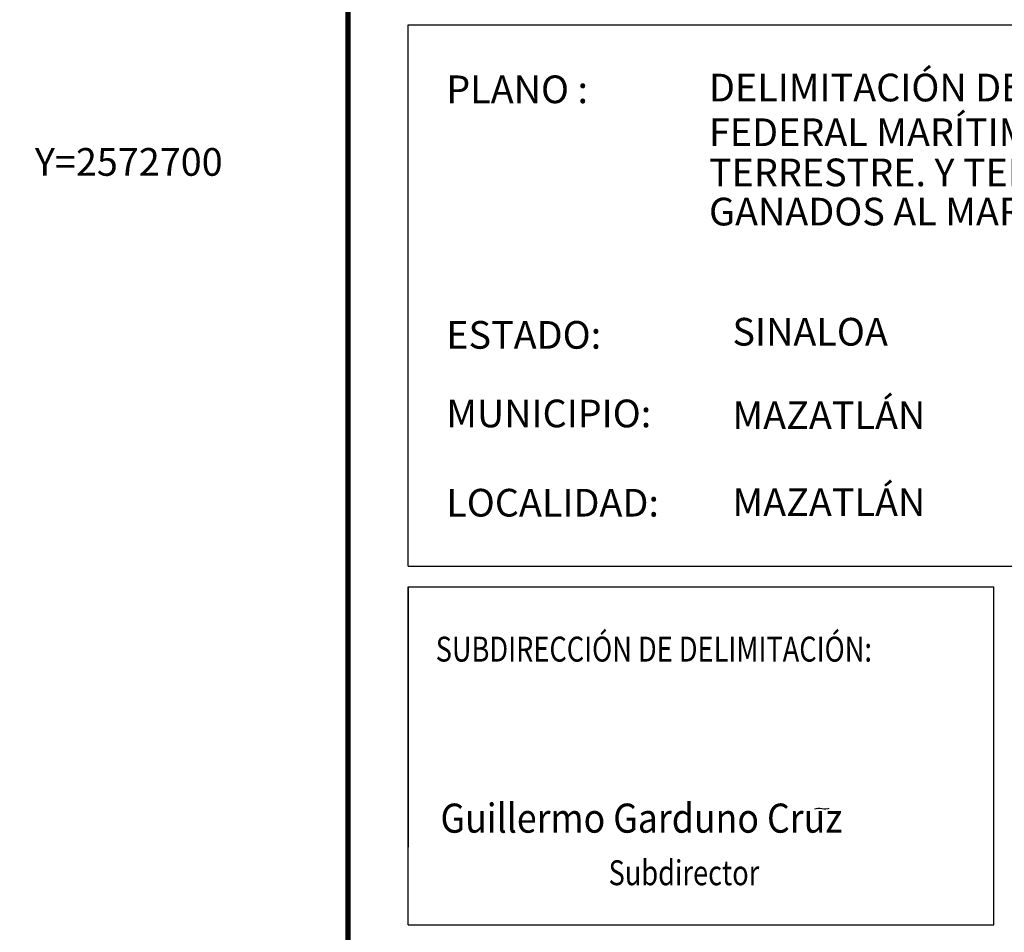
# Model space of a CAD drawing. Extents: x 349845 to 350982, y 2572554 to 2573245.
# Drawn here: x 350801 to 350872, y 2572643 to 2572709 of the extents above; entities that cross this region are included whole.
import ezdxf

# ---------------------------------------------------------------- set-up
doc = ezdxf.new("R2010")
doc.units = 0
doc.header["$LTSCALE"] = 10
doc.header["$MEASUREMENT"] = 0
doc.layers.get('0').update_dxf_attribs({"linetype": 'CONTINUOUS'})
doc.layers.add('TEXTO', color=7, linetype='CONTINUOUS')
doc.styles.add('ITALICC', font='italicc')
doc.styles.add('ROMANC', font='romanc.shx')
doc.styles.add('ROMANS', font='romans.shx', dxfattribs={"height": 2})
doc.styles.add('ROMANT', font='romant')

msp = doc.modelspace()

# ---------------------------------------------------------------- linework, layer by layer
at = {"const_width": 0.4}
msp.add_lwpolyline([(350824.802, 2573232.459), (349874.802, 2573232.459), (349874.802, 2572566.936), (350824.802, 2572566.936), (350824.802, 2573232.459)], dxfattribs=at)
for points in [[(350829.148, 2572708.989), (350915.248, 2572708.989)], [(350829.148, 2572669.889), (350829.148, 2572708.989)], [(350829.148, 2572669.889), (350915.248, 2572669.889)], [(350829.148, 2572668.389), (350871.448, 2572668.389)], [(350829.148, 2572643.97), (350829.148, 2572668.389)], [(350829.148, 2572668.389), (350829.148, 2572649.589)], [(350871.448, 2572643.97), (350871.448, 2572668.389)], [(350858.503, 2572652.365), (350858.73, 2572652.408), (350858.882, 2572652.408), (350859.154, 2572652.365), (350859.316, 2572652.365), (350859.468, 2572652.387), (350859.555, 2572652.408)], [(350829.148, 2572643.97), (350871.448, 2572643.97)]]:
    msp.add_lwpolyline(points)

# ---------------------------------------------------------------- texts
for s, style, p in [('DELIMITACIÓN DE ZONA', 'ROMANT', (350850.872, 2572703.449)), ('PLANO :', 'ROMANS', (350831.899, 2572703.32)), ('FEDERAL MARÍTIMO', 'ROMANT', (350850.872, 2572700.221)), ('TERRESTRE. Y TERRENOS', 'ROMANT', (350850.872, 2572697.319)), ('GANADOS AL MAR', 'ROMANT', (350850.872, 2572694.49)), ('SINALOA', 'ROMANT', (350852.567, 2572685.812)), ('ESTADO:', 'ROMANS', (350831.899, 2572685.586)), ('MAZATLÁN', 'ROMANT', (350852.567, 2572679.782)), ('MUNICIPIO:', 'ROMANS', (350831.899, 2572679.911)), ('MAZATLÁN', 'ROMANT', (350852.567, 2572673.496)), ('LOCALIDAD:', 'ROMANS', (350831.899, 2572673.465))]:
    msp.add_text(s, height=2, dxfattribs=dict(style=style)).set_placement(p)
for s, height, style, width, p in [('SUBDIRECCIÓN DE DELIMITACIÓN:', 1.8, 'ROMANT', 0.8, (350831.137, 2572662.989)), ('Guillermo Garduno Cruz', 2.1, 'ITALICC', 0.9, (350831.483, 2572650.632)), ('Subdirector', 1.8, 'ROMANT', 0.8, (350843.621, 2572646.839))]:
    msp.add_text(s, height=height, dxfattribs=dict(style=style, width=width)).set_placement(p)
at = {"layer": 'TEXTO', "style": 'ROMANC'}
msp.add_text('Y=2572700', height=2, dxfattribs=at).set_placement((350802.189, 2572698.077))

doc.saveas('drawing.dxf')
